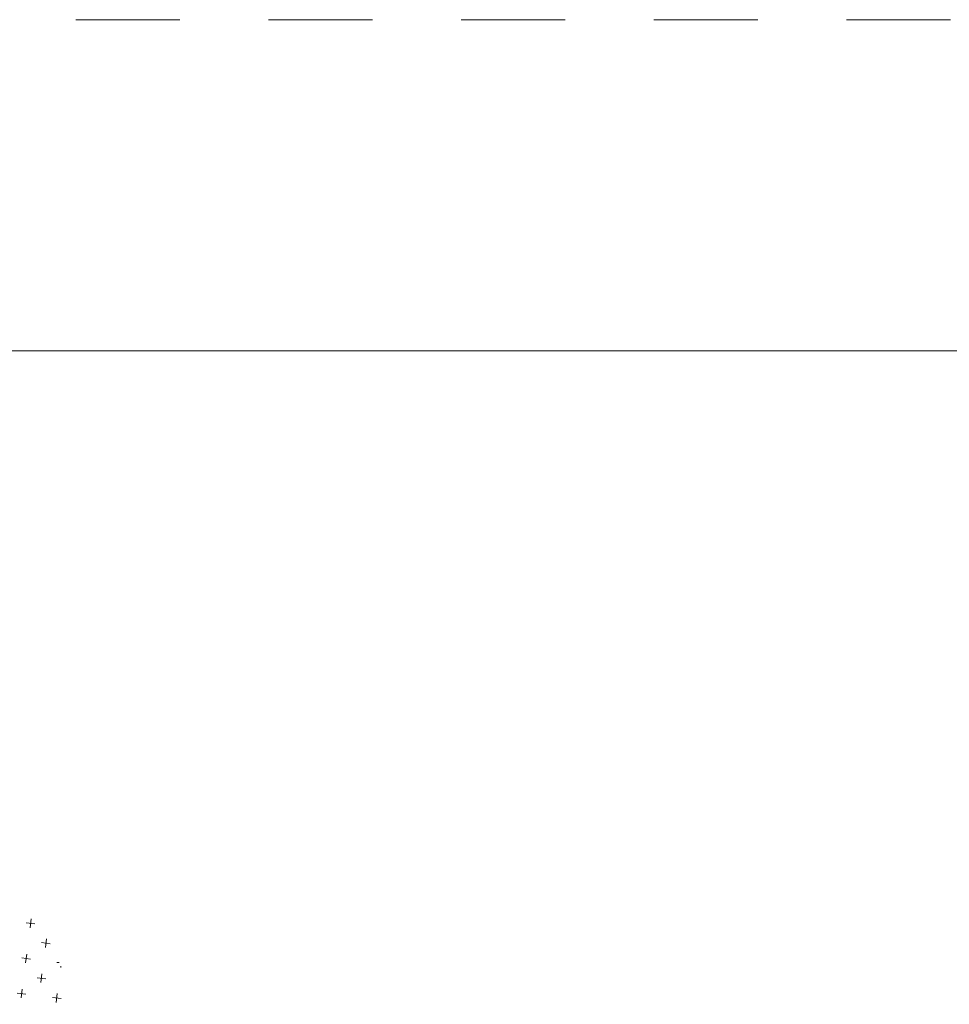
# Model space of a CAD drawing. Units: feet. Extents: x -0.8 to 7.7, y -0.5 to 10.5.
# Drawn here: x 2.9 to 4, y 9.2 to 10.3 of the extents above; entities that cross this region are included whole.
import ezdxf

# ---------------------------------------------------------------- set-up
doc = ezdxf.new("R2010")
doc.units = ezdxf.units.FT
doc.header["$MEASUREMENT"] = 0
doc.linetypes.add('DGN Style 2', pattern=[0.196091, 0.117654, -0.078436])
for name, color, linetype, lineweight in [('Level 3', 7, 'Continuous', 0), ('Level 63', 7, 'Continuous', 0), ('Level 63 (Construction)', 7, 'Continuous', 0)]:
    doc.layers.add(name, color=color, linetype=linetype, lineweight=lineweight)

msp = doc.modelspace()

# ---------------------------------------------------------------- linework, layer by layer
at = {"layer": 'Level 3', "color": 7, "linetype": 'Continuous', "lineweight": 13}
msp.add_line((0, 9.9), (7.3, 9.9), dxfattribs=at)
at = {"layer": 'Level 63', "color": 7, "linetype": 'Continuous', "lineweight": 0}
for p, q in [((2.9181, 9.2543), (2.9281, 9.253)), ((2.9225, 9.2487), (2.9237, 9.2586)), ((2.9354, 9.2319), (2.9454, 9.2306)), ((2.9398, 9.2263), (2.941, 9.2362)), ((2.9174, 9.209), (2.9187, 9.2189)), ((2.9131, 9.2146), (2.923, 9.2133)), ((2.9527, 9.2095), (2.9555, 9.2092)), ((2.9347, 9.1866), (2.936, 9.1966)), ((2.9571, 9.2039), (2.9572, 9.2052)), ((2.9304, 9.1922), (2.9403, 9.191)), ((2.908, 9.1749), (2.9179, 9.1737)), ((2.9123, 9.1693), (2.9136, 9.1793)), ((2.952, 9.1643), (2.9533, 9.1742)), ((2.9477, 9.1699), (2.9576, 9.1686))]:
    msp.add_line(p, q, dxfattribs=at)
at = {"layer": 'Level 63 (Construction)', "color": 7, "linetype": 'DGN Style 2', "lineweight": 0, "flags": 128}
msp.add_lwpolyline([(-0.6254, -0.2738), (-0.6254, 10.2741), (7.5253, 10.2741), (7.5253, -0.2738)], close=True, dxfattribs=at)

doc.saveas('drawing.dxf')
